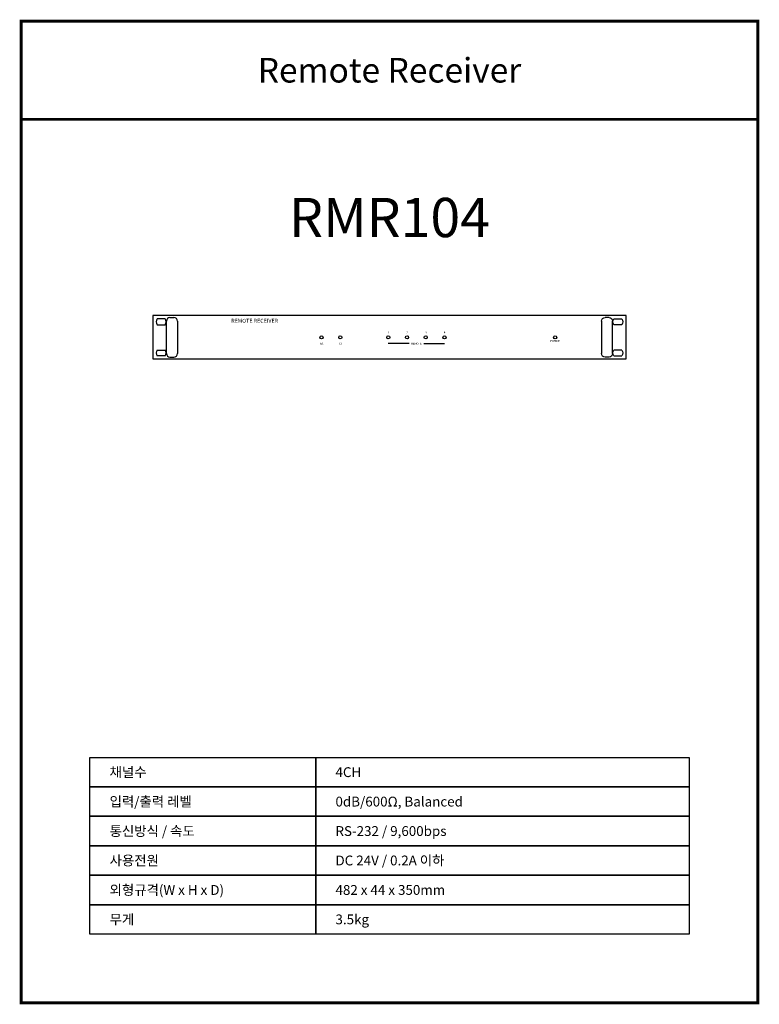
# Model space of a CAD drawing. Units: millimetres. Extents: x -2 to 752, y -2 to 1002.
import ezdxf
from ezdxf.enums import TextEntityAlignment as Align

# ---------------------------------------------------------------- set-up
doc = ezdxf.new("R2010")
doc.units = ezdxf.units.MM
doc.layers.add('KV', color=7, linetype='Continuous')
doc.styles.add('KV', font='txt')

# ---------------------------------------------------------------- blocks, each defined once
blk = doc.blocks.new('A$C573C3710')
at = {"layer": 'KV', "linetype": 'Continuous', "lineweight": -3}
for p, q in [((12.5, 40.8), (4.5, 40.8)), ((17.5, 42), (21.5, 42)), ((464.5, 42), (460.5, 42)), ((469.5, 40.8), (477.5, 40.8)), ((4.5, 34.8), (12.5, 34.8)), ((14, 5.3), (14, 38.5)), ((25, 38.5), (25, 5.3)), ((457, 38.5), (457, 5.3)), ((468, 5.3), (468, 38.5)), ((477.5, 34.8), (469.5, 34.8)), ((260.9, 15.6), (239.8, 15.6)), ((275.9, 15.6), (297, 15.6)), ((4.5, 9), (12.5, 9)), ((12.5, 3), (4.5, 3)), ((17.5, 1.8), (21.5, 1.8)), ((464.5, 1.8), (460.5, 1.8)), ((477.5, 9), (469.5, 9)), ((469.5, 3), (477.5, 3))]:
    blk.add_line(p, q, dxfattribs=at)
at = {"layer": 'KV'}
blk.add_lwpolyline([(0, 0), (482, 0), (482, 44), (0, 44)], close=True, dxfattribs=at)
at = {"layer": 'KV', "linetype": 'Continuous', "lineweight": -3}
for centre, major_axis, start_param, end_param in [((8.5, 37.8), (3.54, 3.54), 1.712693, 2.999696), ((8.5, 37.8), (3.54, 3.54), 4.854286, 6.141288), ((17.5, 38.5), (2.47, 2.47), 0.785398, 2.356194), ((21.5, 38.5), (-2.47, 2.47), 3.926991, 5.497787), ((171.8, 21.9), (1.13, 1.13), 5.497787, 11.780972), ((190.9, 21.9), (1.13, 1.13), 5.497787, 11.780972), ((239.8, 21.9), (1.13, 1.13), 5.497787, 11.780972), ((258.9, 21.9), (1.13, 1.13), 5.497787, 11.780972), ((277.9, 21.9), (1.13, 1.13), 5.497787, 11.780972), ((297, 21.9), (1.13, 1.13), 5.497787, 11.780972), ((409.7, 21.9), (-1.13, 1.13), 3.926991, 10.210176), ((8.5, 6), (3.54, 3.54), 1.712693, 2.999696), ((8.5, 6), (3.54, 3.54), 4.854286, 6.141288), ((17.5, 5.3), (-2.47, 2.47), 0.785398, 2.356194), ((21.5, 5.3), (2.47, 2.47), 3.926991, 5.497787)]:
    blk.add_ellipse(centre, major_axis=major_axis, ratio=1, start_param=start_param, end_param=end_param, dxfattribs=at)
at = {"layer": 'KV', "linetype": 'Continuous', "lineweight": -3, "extrusion": (0, 0, -1)}
for centre, major_axis, start_param, end_param in [((460.5, 38.5), (2.47, 2.47), 3.926991, 5.497787), ((464.5, 38.5), (-2.47, 2.47), 0.785398, 2.356194), ((473.5, 37.8), (-3.54, 3.54), 4.854286, 6.141288), ((473.5, 37.8), (-3.54, 3.54), 1.712693, 2.999696), ((460.5, 5.3), (-2.47, 2.47), 3.926991, 5.497787), ((464.5, 5.3), (2.47, 2.47), 0.785398, 2.356194), ((473.5, 6), (-3.54, 3.54), 4.854286, 6.141288), ((473.5, 6), (-3.54, 3.54), 1.712693, 2.999696)]:
    blk.add_ellipse(centre, major_axis=major_axis, ratio=1, start_param=start_param, end_param=end_param, dxfattribs=at)
at = {"layer": 'KV', "linetype": 'Continuous', "lineweight": -3, "style": 'KV'}
blk.add_text('REMOTE RECEIVER', height=4, dxfattribs=at).set_placement((103.7, 38.3), align=Align.MIDDLE)
for s, p in [('1', (239.9, 26.9)), ('2', (258.9, 26.9)), ('3', (278, 26.9)), ('4', (297.1, 26.9)), ('RX', (171.9, 15.6)), ('TX', (191, 15.6)), ('REMOTE', (268.4, 15.6))]:
    blk.add_text(s, height=2, dxfattribs=at).set_placement(p, align=Align.MIDDLE_CENTER)
blk.add_text('POWER', height=2, dxfattribs=at).set_placement((404.6, 17.2))

msp = doc.modelspace()

# ---------------------------------------------------------------- linework, layer by layer
at = {"layer": 'KV', "color": 150, "const_width": 3}
for points in [[(0, 1000), (750, 1000), (750, 900), (0, 900)], [(0, 900), (750, 900), (750, 0), (0, 0)]]:
    msp.add_lwpolyline(points, close=True, dxfattribs=at)
at = {"layer": 'KV', "color": 151}
for points in [[(70, 250), (300, 250), (300, 220), (70, 220)], [(300, 250), (680, 250), (680, 220), (300, 220)], [(70, 220), (300, 220), (300, 190), (70, 190)], [(300, 220), (680, 220), (680, 190), (300, 190)], [(70, 190), (300, 190), (300, 160), (70, 160)], [(300, 190), (680, 190), (680, 160), (300, 160)], [(70, 160), (300, 160), (300, 130), (70, 130)], [(300, 160), (680, 160), (680, 130), (300, 130)], [(70, 130), (300, 130), (300, 100), (70, 100)], [(300, 130), (680, 130), (680, 100), (300, 100)], [(70, 100), (300, 100), (300, 70), (70, 70)], [(300, 100), (680, 100), (680, 70), (300, 70)]]:
    msp.add_lwpolyline(points, close=True, dxfattribs=at)

# ---------------------------------------------------------------- block references
at = {"layer": 'KV'}
msp.add_blockref('A$C573C3710', (134, 656), dxfattribs=at)

# ---------------------------------------------------------------- texts
at = {"layer": 'KV', "color": 7, "lineweight": -3, "style": 'KV'}
msp.add_text('Remote Receiver', height=25, dxfattribs=at).set_placement((375, 950), align=Align.MIDDLE_CENTER)
at = {"layer": 'KV', "color": 2, "lineweight": -3, "style": 'KV'}
msp.add_text('RMR104', height=40, dxfattribs=at).set_placement((375, 800), align=Align.MIDDLE_CENTER)
at = {"layer": 'KV', "color": 7, "lineweight": -3, "style": 'KV'}
for s, p in [('채널수', (90, 235)), ('4CH', (320, 235)), ('입력/출력 레벨 ', (90, 205)), ('0dB/600Ω, Balanced ', (320, 205)), ('통신방식 / 속도', (90, 175)), ('RS-232 / 9,600bps ', (320, 175)), ('사용전원', (90, 145)), ('DC 24V / 0.2A 이하', (320, 145)), ('외형규격(W x H x D)', (90, 115)), ('482 x 44 x 350mm ', (320, 115)), ('무게', (90, 85)), ('3.5kg', (320, 85))]:
    msp.add_text(s, height=10, dxfattribs=at).set_placement(p, align=Align.MIDDLE_LEFT)

doc.saveas('drawing.dxf')
